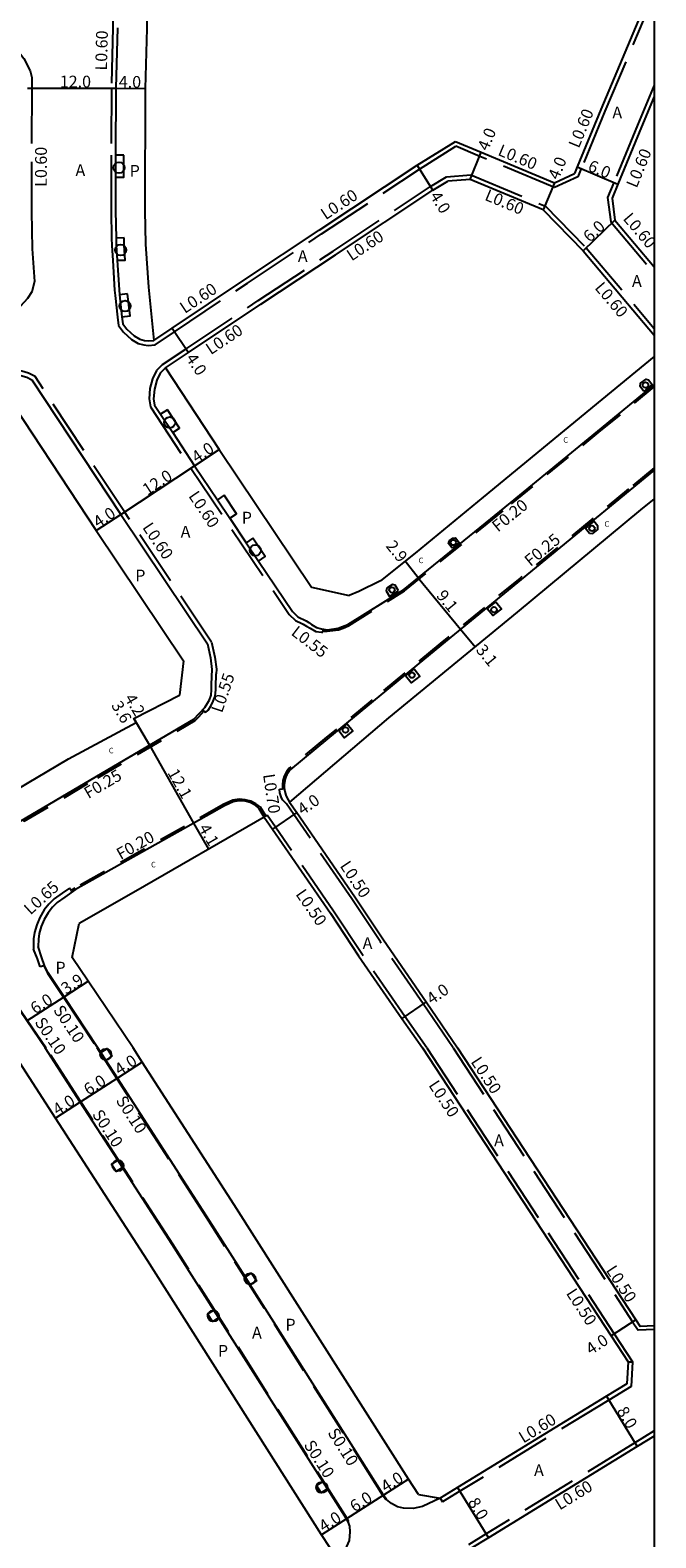
# Model space of a CAD drawing. Units: metres. Extents: x -12000 to -11200, y -113401 to -112800.
# Drawn here: x -11285 to -11200, y -113113 to -112908 of the extents above; entities that cross this region are included whole.
import ezdxf

# ---------------------------------------------------------------- set-up
doc = ezdxf.new("R2010")
doc.units = ezdxf.units.M
doc.header["$LTSCALE"] = 2.5
doc.linetypes.add('22320', pattern=[2.5, 1.5, -1])
doc.linetypes.add('22330', pattern=[4, 3, -1])
doc.layers.get('0').update_dxf_attribs({"color": 150, "lineweight": 50})
for name, color, linetype in [('2101000', 7, 'Continuous'), ('2213000', 3, 'Continuous'), ('2232000', 120, '22320'), ('2233000', 120, '22330'), ('2233300', 150, '22330'), ('2236000', 3, 'Continuous'), ('2238000', 3, 'Continuous'), ('9107000', 139, 'Continuous'), ('9201100', 215, 'Continuous'), ('9201500', 222, 'Continuous'), ('9202100', 82, 'Continuous'), ('9203500', 155, 'Continuous'), ('999', 7, 'Continuous')]:
    doc.layers.add(name, color=color, linetype=linetype)
doc.styles.add('Dm_Anotation', font='txt.shx', dxfattribs={"bigfont": 'pscdm.shx'})

# ---------------------------------------------------------------- blocks, each defined once
blk = doc.blocks.new('223800')
at = {"color": 0, "linetype": 'Continuous'}
blk.add_circle((0, 0), 0.75, dxfattribs=at)

msp = doc.modelspace()

# ---------------------------------------------------------------- linework, layer by layer
at = {"layer": '2101000'}
for points in [[(-11268.66, -112885.74), (-11268.85, -112907.94), (-11269.06, -112916.11), (-11269.1, -112932.63), (-11269.01, -112937.21), (-11268.63, -112943.06), (-11267.92, -112950.26)], [(-11200, -112901.72), (-11207.27, -112918.96), (-11210.47, -112926.74), (-11210.84, -112927.62)], [(-11200, -112917.16), (-11201.74, -112921.29), (-11204.94, -112929.07), (-11205.73, -112930.97), (-11205.34, -112933.95), (-11200, -112940.26)], [(-11267.92, -112950.26), (-11265.41, -112948.58), (-11255.54, -112941.98), (-11245.46, -112935.31), (-11232.17, -112926.51), (-11226.99, -112923.26)], [(-11226.99, -112923.26), (-11223.47, -112924.73), (-11213.56, -112928.87), (-11210.84, -112927.62)], [(-11266.33, -112954), (-11263.19, -112951.9), (-11253.4, -112945.35), (-11243.25, -112938.65), (-11230.04, -112929.9), (-11228, -112928.65)], [(-11215.1, -112932.56), (-11225, -112928.42), (-11228, -112928.65)], [(-11215.1, -112932.56), (-11209.67, -112938.1), (-11200, -112949.56)], [(-11200, -112952.46), (-11207.11, -112958.26), (-11223.23, -112971.53), (-11232.45, -112979.1), (-11237.13, -112982.89), (-11240.09, -112984.31), (-11241.42, -112984.87)], [(-11289.3, -112955.51), (-11275.73, -112976.06), (-11263.89, -112993.72), (-11264.4, -112998.39)], [(-11266.33, -112954), (-11259.04, -112965.04), (-11246.5, -112983.74), (-11241.42, -112984.87)], [(-11200, -112971.74), (-11201.86, -112973.25), (-11218.62, -112987.12), (-11236.04, -113001.47), (-11249.48, -113012.88)], [(-11287.95, -113012.03), (-11279.48, -113007.01), (-11270.3, -113002.07), (-11270.62, -113001.55), (-11264.4, -112998.39), (-11264.4, -112998.39)], [(-11249.48, -113012.88), (-11248.5, -113014.29), (-11240.61, -113025.72), (-11236.75, -113031.57), (-11230.97, -113039.98), (-11226.68, -113046.22)], [(-11252.95, -113014.9), (-11252.95, -113014.9), (-11270.33, -113024.95), (-11278.02, -113029.35)], [(-11252.95, -113014.9), (-11251.79, -113016.57), (-11243.94, -113027.93), (-11240.11, -113033.73), (-11234.26, -113042.25), (-11231.47, -113046.22)], [(-11270.72, -113046.22), (-11276.8, -113037.18), (-11278.96, -113033.96), (-11278.02, -113029.35)], [(-11244.04, -113113.97), (-11245.15, -113112.25), (-11268.77, -113075.04), (-11281.24, -113055.73), (-11287.39, -113046.22)], [(-11232.01, -113106.79), (-11233.36, -113104.7), (-11256.98, -113067.49), (-11269.48, -113048.13), (-11270.72, -113046.22)], [(-11231.47, -113046.22), (-11205.86, -113085.27), (-11203.56, -113088.78)], [(-11226.68, -113046.22), (-11202.52, -113083.08), (-11201.92, -113083.99)], [(-11200, -113083.93), (-11201.92, -113083.99)], [(-11203.56, -113088.78), (-11203.73, -113091.77)], [(-11203.73, -113091.77), (-11206.49, -113093.47), (-11226.69, -113105.83), (-11229.05, -113107.28)], [(-11200, -113098.87), (-11202.31, -113100.29), (-11222.51, -113112.65), (-11224.89, -113114.11)], [(-11232.01, -113106.79), (-11229.05, -113107.28)]]:
    msp.add_lwpolyline(points, dxfattribs=at)
at = {"layer": '2213000'}
for points in [[(-11272.85, -112907.87), (-11273.06, -112916.06), (-11273.08, -112925.12), (-11273.09, -112928.12), (-11273.1, -112932.67), (-11273.03, -112936.39), (-11273.01, -112937.38), (-11272.88, -112939.39), (-11272.62, -112943.41), (-11272.55, -112944.08), (-11272.22, -112947.06), (-11272.11, -112948.03), (-11271.55, -112948.73), (-11270.58, -112949.66), (-11269.82, -112950.1), (-11269.15, -112950.25), (-11268.64, -112950.32), (-11267.92, -112950.26)], [(-11289.3, -112955.51), (-11288.48, -112955.11), (-11287.62, -112954.95), (-11285.93, -112955.01), (-11285.12, -112955.25), (-11284.43, -112955.61), (-11272.39, -112973.85), (-11260.63, -112991.41), (-11260.22, -112993.3), (-11260.02, -112994.88), (-11260.06, -112995.84)], [(-11266.33, -112954), (-11267.04, -112954.7), (-11267.49, -112955.67), (-11267.83, -112956.89), (-11267.94, -112958.17), (-11267.79, -112959.05), (-11266.98, -112960.27), (-11265.33, -112962.77), (-11262.37, -112967.26), (-11259.27, -112971.88), (-11257.6, -112974.37), (-11255.37, -112977.7), (-11253.7, -112980.19), (-11249.1, -112987.04), (-11248.36, -112987.73), (-11247.21, -112988.28)], [(-11247.21, -112988.28), (-11246.87, -112988.52), (-11246.51, -112988.79), (-11245.82, -112989.2), (-11245.13, -112989.4), (-11244.39, -112989.5), (-11242.91, -112989.3), (-11242.3, -112989.08), (-11241.6, -112988.77), (-11234.01, -112984.07), (-11219.49, -112972.27), (-11207.64, -112962.55), (-11200, -112956.29)], [(-11200, -112967.86), (-11203.32, -112970.59), (-11218.06, -112982.7), (-11228.88, -112991.57), (-11238.12, -112999.21), (-11244.33, -113004.28), (-11249.34, -113008.45), (-11249.51, -113008.66), (-11249.68, -113008.89), (-11249.85, -113009.2), (-11249.97, -113009.47), (-11250.06, -113009.74), (-11250.13, -113010), (-11250.2, -113010.49), (-11250.2, -113010.95), (-11250.12, -113011.46), (-11249.98, -113011.93), (-11249.84, -113012.24), (-11249.48, -113012.88)], [(-11294.26, -113015.74), (-11293.71, -113016.14), (-11292.9, -113016.72), (-11292.67, -113016.8), (-11292.34, -113016.89), (-11291.65, -113017.02), (-11290.76, -113017.09), (-11290.12, -113017.1), (-11289.65, -113017.04), (-11289.16, -113016.95), (-11288.62, -113016.78), (-11287.62, -113016.36), (-11286.87, -113015.96), (-11275.63, -113009.37), (-11262.46, -113001.62), (-11260.97, -113000.05), (-11260.61, -112999.48), (-11260.35, -112998.99), (-11260.13, -112998.39), (-11260.07, -112997.64), (-11260.06, -112996.92), (-11260.05, -112995.88), (-11260.06, -112995.84)], [(-11252.95, -113014.9), (-11253.6, -113013.78), (-11254.15, -113013.28), (-11254.84, -113012.95), (-11255.53, -113012.76), (-11256.3, -113012.71), (-11257.13, -113012.83), (-11258.31, -113013.37), (-11263.62, -113016.36), (-11278.52, -113024.74), (-11279.98, -113025.75), (-11281.01, -113026.51), (-11281.65, -113027.14), (-11282.23, -113027.88), (-11282.79, -113028.82), (-11283.18, -113029.73), (-11283.44, -113030.69), (-11283.56, -113031.47), (-11283.59, -113032.47)], [(-11229.05, -113107.28), (-11231.44, -113108.41), (-11232.7, -113108.68), (-11234.02, -113108.66), (-11234.84, -113108.44), (-11235.66, -113108.01), (-11236.34, -113107.46), (-11236.73, -113106.86), (-11254.83, -113078.34), (-11255.48, -113077.33), (-11260.35, -113069.65), (-11272.84, -113050.3), (-11274.42, -113047.86), (-11275.07, -113046.86), (-11275.48, -113046.22), (-11280.07, -113039.3), (-11282.24, -113036.03), (-11282.74, -113035.03), (-11283.11, -113034.02), (-11283.59, -113032.47)], [(-11244.69, -113116.9), (-11242.07, -113114.65), (-11241.34, -113113.01), (-11241.26, -113111.85), (-11241.3, -113111.09), (-11241.52, -113110.5), (-11241.78, -113110.09), (-11244.35, -113106.04), (-11244.99, -113105.03), (-11259.12, -113082.78), (-11259.76, -113081.77), (-11265.4, -113072.88), (-11272.15, -113062.44), (-11272.8, -113061.43), (-11277.88, -113053.56), (-11282.63, -113046.22), (-11285.11, -113042.55), (-11287.88, -113038.47), (-11288.2, -113038.06), (-11288.82, -113037.29), (-11290.18, -113036.16)]]:
    msp.add_lwpolyline(points, dxfattribs=at)
at = {"layer": '2232000'}
for points in [[(-11244.96, -112989.42), (-11244.97, -112989.7), (-11244.38, -112989.71), (-11242.86, -112989.51), (-11242.22, -112989.27), (-11241.5, -112988.96), (-11233.89, -112984.24), (-11224.04, -112976.24), (-11223.41, -112975.73), (-11219.36, -112972.43), (-11207.51, -112962.71), (-11200, -112956.57)], [(-11200, -112967.54), (-11203.48, -112970.4), (-11218.22, -112982.5), (-11229.04, -112991.38), (-11238.28, -112999.02), (-11244.49, -113004.08), (-11249.52, -113008.27), (-11249.71, -113008.5), (-11249.89, -113008.76), (-11250.08, -113009.09), (-11250.2, -113009.37), (-11250.3, -113009.67), (-11250.38, -113009.95), (-11250.45, -113010.47), (-11250.45, -113010.97), (-11250.44, -113011.06), (-11250.19, -113011.02)], [(-11285.61, -113015.22), (-11285.47, -113015.45), (-11275.5, -113009.58), (-11262.3, -113001.82), (-11261.81, -113001.31), (-11261.07, -113000.52), (-11261.26, -113000.35)], [(-11252.95, -113014.9), (-11252.7, -113014.75), (-11253.41, -113013.57), (-11254.04, -113013.1), (-11254.76, -113012.74), (-11255.49, -113012.55), (-11256.31, -113012.5), (-11257.19, -113012.63), (-11258.4, -113013.18), (-11263.72, -113016.17), (-11278.63, -113024.56), (-11279.11, -113024.88), (-11278.98, -113025.06)]]:
    msp.add_lwpolyline(points, dxfattribs=at)
at = {"layer": '2233000'}
for points in [[(-11268.73, -112885.14), (-11270.86, -112885.64), (-11271.97, -112886.39), (-11272.68, -112887.25), (-11273.11, -112887.84), (-11273.29, -112888.61), (-11273.33, -112893.85), (-11273.36, -112896.85), (-11273.45, -112907.86), (-11273.66, -112916.04)], [(-11200, -112903.27), (-11206.71, -112919.19), (-11209.92, -112926.96), (-11210.37, -112928.07), (-11213.55, -112929.52), (-11223.66, -112925.3), (-11226.93, -112923.93)], [(-11291, -112907.99), (-11288.65, -112908.76), (-11286.9, -112910.25), (-11285.54, -112912.04), (-11284.7, -112913.68), (-11284.45, -112914.61), (-11284.46, -112916.04), (-11284.5, -112932.77), (-11284.4, -112937.86), (-11284.11, -112942.29), (-11284.43, -112943.69), (-11285.04, -112944.58), (-11286, -112945.63), (-11287.36, -112946.25), (-11289.08, -112946.51), (-11290.76, -112946.26), (-11292.07, -112945.09), (-11291.99, -112945.02), (-11291.6, -112944.71)], [(-11273.66, -112916.04), (-11273.68, -112925.12), (-11273.69, -112928.12), (-11273.7, -112932.68), (-11273.63, -112936.4), (-11273.61, -112937.41), (-11273.48, -112939.43), (-11273.22, -112943.46), (-11273.14, -112944.15), (-11272.81, -112947.13), (-11272.69, -112948.26), (-11272, -112949.14), (-11270.94, -112950.15), (-11270.04, -112950.67), (-11269.26, -112950.84), (-11268.66, -112950.93), (-11267.72, -112950.84), (-11265.08, -112949.08), (-11255.21, -112942.48), (-11245.13, -112935.81), (-11231.84, -112927.02), (-11226.93, -112923.93)], [(-11200, -112915.62), (-11202.29, -112921.06), (-11205.5, -112928.84), (-11206.34, -112930.89), (-11205.91, -112934.2), (-11200, -112941.19)], [(-11266.71, -112953.53), (-11263.52, -112951.41), (-11253.73, -112944.86), (-11243.58, -112938.15), (-11230.36, -112929.39), (-11228.18, -112928.07)], [(-11228.18, -112928.07), (-11224.91, -112927.82), (-11214.76, -112932.06)], [(-11214.76, -112932.06), (-11209.23, -112937.69), (-11200, -112948.63)], [(-11266.71, -112953.53), (-11267.54, -112954.34), (-11268.06, -112955.46), (-11268.42, -112956.78), (-11268.55, -112958.19), (-11268.35, -112959.28), (-11262.87, -112967.59), (-11249.56, -112987.44), (-11248.7, -112988.23), (-11247.83, -112988.64)], [(-11260.06, -112991.17), (-11271.89, -112973.52), (-11284.02, -112955.16), (-11284.89, -112954.69), (-11285.83, -112954.41), (-11287.67, -112954.35), (-11288.67, -112954.53), (-11289.18, -112954.78)], [(-11247.83, -112988.64), (-11247.66, -112988.73), (-11247.17, -112989.03), (-11246.7, -112989.28), (-11245.91, -112989.73), (-11245.17, -112989.84), (-11244.97, -112989.84), (-11244.97, -112989.7)], [(-11260.06, -112991.17), (-11259.62, -112993.2), (-11259.42, -112994.85), (-11259.44, -112995.47)], [(-11261.07, -113000.52), (-11260.87, -113000.74), (-11260.54, -113000.39), (-11260.14, -112999.76), (-11259.84, -112999.21), (-11259.6, -112998.53), (-11259.51, -112997.66), (-11259.47, -112996.9), (-11259.45, -112995.84), (-11259.44, -112995.47)], [(-11249.91, -113013.13), (-11250.45, -113012.55), (-11250.62, -113012.17), (-11250.79, -113011.61), (-11250.87, -113011.12), (-11250.44, -113011.06)], [(-11252.7, -113014.75), (-11252.51, -113014.64)], [(-11230.85, -113046.22), (-11233.85, -113041.97), (-11239.7, -113033.45), (-11243.53, -113027.65), (-11251.38, -113016.28), (-11252.51, -113014.64)], [(-11227.29, -113046.22), (-11231.38, -113040.26), (-11237.16, -113031.85), (-11241.02, -113026), (-11248.91, -113014.58), (-11249.91, -113013.13)], [(-11279.11, -113024.88), (-11279.35, -113024.53), (-11280.35, -113025.22), (-11281.43, -113026.01), (-11282.13, -113026.7), (-11282.77, -113027.51), (-11283.37, -113028.52), (-11283.79, -113029.51), (-11284.08, -113030.56), (-11284.21, -113031.41), (-11284.24, -113032.56), (-11284.21, -113032.82)], [(-11282.74, -113035.03), (-11282.84, -113035.07), (-11283.31, -113035.24), (-11283.7, -113034.12), (-11284.21, -113032.82), (-11284.21, -113032.82)], [(-11230.85, -113046.22), (-11205.44, -113085), (-11202.96, -113088.78)], [(-11227.29, -113046.22), (-11202.94, -113083.35), (-11202.18, -113084.5)], [(-11200, -113084.43), (-11202.18, -113084.5)], [(-11203.56, -113088.78), (-11202.96, -113088.78)], [(-11202.96, -113088.78), (-11203.15, -113092.12)], [(-11203.15, -113092.12), (-11206.18, -113093.98), (-11226.37, -113106.34), (-11228.74, -113107.79)], [(-11200, -113098.17), (-11202.63, -113099.78), (-11222.82, -113112.14), (-11225.2, -113113.6)], [(-11229.05, -113107.28), (-11228.74, -113107.79)]]:
    msp.add_lwpolyline(points, dxfattribs=at)
at = {"layer": '2233300'}
for points in [[(-11282.84, -113035.07), (-11282.32, -113036.08), (-11280.16, -113039.35), (-11275.6, -113046.22)], [(-11288.13, -113038), (-11287.8, -113038.41), (-11285.03, -113042.5), (-11282.51, -113046.22)], [(-11241.52, -113110.5), (-11241.43, -113110.45), (-11241.69, -113110.04), (-11265.32, -113072.83), (-11277.8, -113053.51), (-11282.51, -113046.22)], [(-11236.42, -113107.51), (-11236.81, -113106.91), (-11260.43, -113069.7), (-11272.93, -113050.36), (-11275.6, -113046.22)], [(-11236.34, -113107.46), (-11236.42, -113107.51)]]:
    msp.add_lwpolyline(points, dxfattribs=at)
at = {"layer": '2236000'}
for points in [[(-11271.98, -112925.12), (-11273.08, -112925.12), (-11273.09, -112928.12), (-11271.99, -112928.12)], [(-11271.93, -112936.37), (-11273.03, -112936.39), (-11273.01, -112937.38), (-11272.88, -112939.39), (-11271.78, -112939.37), (-11271.91, -112937.34)], [(-11271.45, -112943.96), (-11272.55, -112944.08), (-11272.22, -112947.06), (-11271.12, -112946.94)], [(-11201.43, -112957.18), (-11201.91, -112956.52), (-11201.86, -112956.08), (-11201.11, -112955.53), (-11200.77, -112955.6), (-11200.3, -112956.25)], [(-11266.06, -112959.66), (-11266.98, -112960.27), (-11265.33, -112962.77), (-11264.41, -112962.17)], [(-11258.36, -112971.27), (-11259.27, -112971.88), (-11257.6, -112974.37), (-11256.69, -112973.76)], [(-11208.78, -112976.39), (-11208.33, -112976.46), (-11207.65, -112975.9), (-11207.64, -112975.45), (-11208.19, -112974.77), (-11209.34, -112975.71)], [(-11254.45, -112977.09), (-11255.37, -112977.7), (-11253.7, -112980.19), (-11252.78, -112979.58)], [(-11227.41, -112978.42), (-11227.92, -112977.79), (-11227.84, -112977.44), (-11227.34, -112977.07), (-11226.97, -112977.05), (-11226.48, -112977.66)], [(-11234.69, -112984.23), (-11235.17, -112983.46), (-11235.52, -112983.37), (-11236.31, -112983.87), (-11236.4, -112984.22), (-11235.93, -112984.99)], [(-11221.52, -112985.71), (-11220.75, -112986.67), (-11221.9, -112987.58), (-11222.67, -112986.65)], [(-11232.59, -112994.82), (-11231.83, -112995.78), (-11232.98, -112996.69), (-11233.74, -112995.76)], [(-11241.67, -113002.28), (-11240.91, -113003.23), (-11242.06, -113004.14), (-11242.82, -113003.22)], [(-11275.07, -113046.86), (-11274.23, -113046.31), (-11273.58, -113047.32), (-11274.42, -113047.86)], [(-11273.64, -113061.98), (-11272.8, -113061.43), (-11272.15, -113062.44), (-11272.99, -113062.98)], [(-11255.48, -113077.33), (-11254.63, -113076.79), (-11253.99, -113077.8), (-11254.83, -113078.34)], [(-11260.61, -113082.3), (-11259.76, -113081.77), (-11259.12, -113082.78), (-11259.96, -113083.32)], [(-11245.84, -113105.57), (-11244.99, -113105.03), (-11244.35, -113106.04), (-11245.19, -113106.58)]]:
    msp.add_lwpolyline(points, close=True, dxfattribs=at)
at = {"layer": '9107000'}
for points in [[(-11247.21, -112988.28), (-11246.87, -112988.52), (-11246.51, -112988.79), (-11245.82, -112989.2), (-11245.13, -112989.4), (-11244.39, -112989.5), (-11242.91, -112989.3), (-11242.3, -112989.08), (-11241.6, -112988.77), (-11234.01, -112984.07), (-11219.49, -112972.27), (-11207.64, -112962.55), (-11200, -112956.29)], [(-11200, -112967.86), (-11203.32, -112970.59), (-11218.06, -112982.7), (-11228.88, -112991.57), (-11238.12, -112999.21), (-11244.33, -113004.28), (-11249.34, -113008.45), (-11249.51, -113008.66), (-11249.68, -113008.89), (-11249.85, -113009.2), (-11249.97, -113009.47), (-11250.06, -113009.74), (-11250.13, -113010), (-11250.2, -113010.49), (-11250.2, -113010.95), (-11250.12, -113011.46), (-11249.98, -113011.93), (-11249.84, -113012.24), (-11249.48, -113012.88)], [(-11294.26, -113015.74), (-11293.71, -113016.14), (-11292.9, -113016.72), (-11292.67, -113016.8), (-11292.34, -113016.89), (-11291.65, -113017.02), (-11290.76, -113017.09), (-11290.12, -113017.1), (-11289.65, -113017.04), (-11289.16, -113016.95), (-11288.62, -113016.78), (-11287.62, -113016.36), (-11286.87, -113015.96), (-11275.63, -113009.37), (-11262.46, -113001.62), (-11260.97, -113000.05), (-11260.61, -112999.48), (-11260.35, -112998.99), (-11260.13, -112998.39), (-11260.07, -112997.64), (-11260.06, -112996.92), (-11260.05, -112995.88), (-11260.06, -112995.84)], [(-11252.95, -113014.9), (-11253.6, -113013.78), (-11254.15, -113013.28), (-11254.84, -113012.95), (-11255.53, -113012.76), (-11256.3, -113012.71), (-11257.13, -113012.83), (-11258.31, -113013.37), (-11263.62, -113016.36), (-11278.52, -113024.74), (-11279.98, -113025.75), (-11281.01, -113026.51), (-11281.65, -113027.14), (-11282.23, -113027.88), (-11282.79, -113028.82), (-11283.18, -113029.73), (-11283.44, -113030.69), (-11283.56, -113031.47), (-11283.59, -113032.47)]]:
    msp.add_lwpolyline(points, dxfattribs=at)
at = {"layer": '9201100'}
for points in [[(-11285.06, -112916.04), (-11273.06, -112916.07)], [(-11273.06, -112916.07), (-11269.06, -112916.11)], [(-11225, -112928.42), (-11223.47, -112924.73)], [(-11230.04, -112929.9), (-11232.17, -112926.51)], [(-11210.47, -112926.74), (-11204.94, -112929.07)], [(-11213.56, -112928.87), (-11215.1, -112932.56)], [(-11205.34, -112933.95), (-11209.67, -112938.1)], [(-11265.41, -112948.58), (-11263.19, -112951.9)], [(-11262.37, -112967.26), (-11259.04, -112965.04)], [(-11272.39, -112973.85), (-11262.37, -112967.26)], [(-11275.73, -112976.06), (-11272.39, -112973.85)], [(-11248.5, -113014.29), (-11251.79, -113016.57)], [(-11280.07, -113039.3), (-11276.8, -113037.18)], [(-11285.11, -113042.55), (-11280.07, -113039.3)], [(-11230.97, -113039.98), (-11234.26, -113042.25)], [(-11269.48, -113048.13), (-11272.84, -113050.3)], [(-11272.84, -113050.3), (-11277.88, -113053.56)], [(-11277.88, -113053.56), (-11281.24, -113055.73)], [(-11202.52, -113083.08), (-11205.86, -113085.27)], [(-11206.49, -113093.47), (-11202.31, -113100.29)], [(-11233.36, -113104.7), (-11236.73, -113106.86)], [(-11236.73, -113106.86), (-11241.78, -113110.09)], [(-11226.69, -113105.83), (-11222.51, -113112.65)], [(-11241.78, -113110.09), (-11245.15, -113112.25)]]:
    msp.add_lwpolyline(points, dxfattribs=at)
at = {"layer": '9201100', "flags": 128}
for points in [[(-11232.02, -112982.44), (-11233.82, -112980.21)], [(-11232.02, -112982.44), (-11226.28, -112989.44)], [(-11226.28, -112989.44), (-11224.32, -112991.82)], [(-11270.62, -113001.55), (-11268.48, -113005.16)], [(-11270.3, -113002.07), (-11268.48, -113005.16)], [(-11268.48, -113005.16), (-11262.53, -113015.75)], [(-11262.53, -113015.75), (-11260.5, -113019.26)]]:
    msp.add_lwpolyline(points, dxfattribs=at)
at = {"layer": '999'}
msp.add_lwpolyline([(-12000, -112800), (-11200, -112800), (-11200, -113400), (-12000, -113400)], close=True, dxfattribs=at)

# ---------------------------------------------------------------- block references
at = {"layer": '2238000'}
for p in [(-11272.62, -112926.82), (-11272.39, -112938), (-11271.8, -112945.61), (-11265.74, -112961.39), (-11254.14, -112978.73), (-11274.42, -113047.1), (-11272.77, -113062.18), (-11254.85, -113077.53), (-11259.83, -113082.59), (-11245.11, -113105.83)]:
    msp.add_blockref('223800', p, dxfattribs=at)
at = {"layer": '2238000', "xscale": 0.5, "yscale": 0.5, "zscale": 0.5}
for p in [(-11201.19, -112956.3, 26.27), (-11208.45, -112975.76, 26.5), (-11227.26, -112977.67, 26.75), (-11235.59, -112984.1, 26.87), (-11221.75, -112986.78, 26.78), (-11232.88, -112995.66, 26.89), (-11241.89, -113003.1, 27.19)]:
    msp.add_blockref('223800', p, dxfattribs=at)

# ---------------------------------------------------------------- texts
at = {"layer": '9201500', "style": 'Dm_Anotation'}
for s, rotation, p in [('12.0', 359.8456, (-11280.66, -112915.95)), ('4.0', 359.4321, (-11272.66, -112915.98)), ('4.0', 67.397, (-11222.57, -112924.67)), ('4.0', 67.3616, (-11213.01, -112928.58)), ('6.0', 337.126, (-11209.14, -112927.19)), ('4.0', 302.1353, (-11230.51, -112930.66)), ('6.0', 43.725, (-11208.73, -112937.06)), ('4.0', 303.7687, (-11263.63, -112952.68)), ('4.0', 33.6339, (-11262.09, -112966.95)), ('12.0', 33.3634, (-11268.77, -112971.35)), ('4.0', 33.4286, (-11275.45, -112975.75)), ('2.9', 309.0047, (-11236.51, -112978.17)), ('9.1', 309.3582, (-11229.66, -112984.92)), ('3.1', 309.4778, (-11224.28, -112992.3)), ('4.2', 300.6157, (-11271.93, -112998.77)), ('3.6', 300.4545, (-11273.73, -112999.75)), ('12.1', 299.3551, (-11266.09, -113008.9)), ('4.0', 34.6556, (-11247.72, -113014.72)), ('4.1', 300.045, (-11261.87, -113016.39)), ('3.9', 32.861, (-11279.83, -113039.02)), ('6.0', 32.864, (-11283.99, -113041.71)), ('4.0', 34.6883, (-11230.19, -113040.41)), ('4.0', 32.8606, (-11272.56, -113050)), ('6.0', 32.8606, (-11276.76, -113052.72)), ('4.0', 32.8606, (-11280.96, -113055.43)), ('4.0', 33.2678, (-11208.61, -113087.92)), ('8.0', 301.4733, (-11205.15, -113095.46)), ('4.0', 32.6191, (-11236.44, -113106.56)), ('6.0', 32.6191, (-11240.65, -113109.25)), ('8.0', 301.475, (-11225.35, -113107.82)), ('4.0', 32.6191, (-11244.86, -113111.95))]:
    msp.add_text(s, height=1.6, rotation=rotation, dxfattribs=at).set_placement(p)
at = {"layer": '9202100', "style": 'Dm_Anotation'}
for s, height, p in [('A', 1.6, (-11205.69, -112920.15)), ('A', 1.6, (-11278.53, -112927.98)), ('P', 1.6, (-11271.18, -112928.07)), ('A', 1.6, (-11248.36, -112939.63)), ('A', 1.6, (-11203.03, -112943)), ('C', 0.75, (-11212.35, -112964.14, 26.51)), ('P', 1.6, (-11255.97, -112975.1)), ('A', 1.6, (-11264.26, -112977.01)), ('C', 0.75, (-11206.76, -112975.53, 26.47)), ('C', 0.75, (-11231.98, -112980.47, 26.51)), ('P', 1.6, (-11270.42, -112982.95)), ('C', 0.75, (-11274.01, -113006.26, 27.34)), ('C', 0.75, (-11268.28, -113021.73, 27.16)), ('A', 1.6, (-11239.57, -113032.81)), ('P', 1.6, (-11281.25, -113036.13)), ('A', 1.6, (-11221.74, -113059.56)), ('A', 1.6, (-11254.58, -113085.63)), ('P', 1.6, (-11250.05, -113084.55)), ('P', 1.6, (-11259.2, -113088.11)), ('A', 1.6, (-11216.32, -113104.29))]:
    msp.add_text(s, height=height, dxfattribs=at).set_placement(p)
at = {"layer": '9203500', "style": 'Dm_Anotation'}
for s, rotation, p in [('L0.60', 88.5835, (-11274.26, -112913.67)), ('L0.60', 67.6202, (-11210.24, -112924.29)), ('L0.60', 89.8457, (-11282.42, -112929.43)), ('L0.60', 337.3214, (-11221.34, -112925.08)), ('L0.60', 67.6245, (-11202.4, -112929.69)), ('L0.60', 33.5055, (-11244.59, -112933.97)), ('L0.60', 337.3185, (-11223.13, -112931.17)), ('L0.60', 310.2034, (-11204.34, -112933.79)), ('L0.60', 33.5055, (-11241.07, -112939.56)), ('L0.60', 33.5055, (-11263.7, -112946.68)), ('L0.60', 310.1686, (-11208.17, -112943.17)), ('L0.60', 33.5055, (-11260.18, -112952.27)), ('L0.60', 303.8382, (-11263.26, -112971.36)), ('F0.20', 39.0971, (-11221.22, -112976.33)), ('L0.60', 303.8382, (-11269.51, -112975.63)), ('F0.25', 39.4096, (-11216.8, -112981.01)), ('L0.55', 322.4396, (-11249.39, -112990.1)), ('L0.55', 71.2356, (-11258.65, -113000.87)), ('F0.25', 30.399, (-11276.78, -113012.48)), ('L0.70', 278.4604, (-11253.09, -113009.16)), ('F0.20', 29.3607, (-11272.4, -113020.76)), ('L0.50', 303.461, (-11242.72, -113021.52)), ('L0.65', 42.2374, (-11284.64, -113028.26)), ('L0.50', 304.6247, (-11248.73, -113025.37)), ('S0.10', 303.5464, (-11281.6, -113041.08)), ('S0.10', 304.1466, (-11284.13, -113042.74)), ('L0.50', 303.2506, (-11224.96, -113048.09)), ('L0.50', 303.2506, (-11230.69, -113051.27)), ('S0.10', 302.8606, (-11273.11, -113053.36)), ('S0.10', 302.8606, (-11276.33, -113055.22)), ('L0.50', 303.2506, (-11206.62, -113076.37)), ('L0.50', 303.2506, (-11212.03, -113079.5)), ('L0.60', 31.4735, (-11217.77, -113099.89)), ('S0.10', 302.4097, (-11244.38, -113098.41)), ('S0.10', 302.4098, (-11247.62, -113100.05)), ('L0.60', 31.4735, (-11212.84, -113108.96))]:
    msp.add_text(s, height=1.6, rotation=rotation, dxfattribs=at).set_placement(p)

doc.saveas('drawing.dxf')
